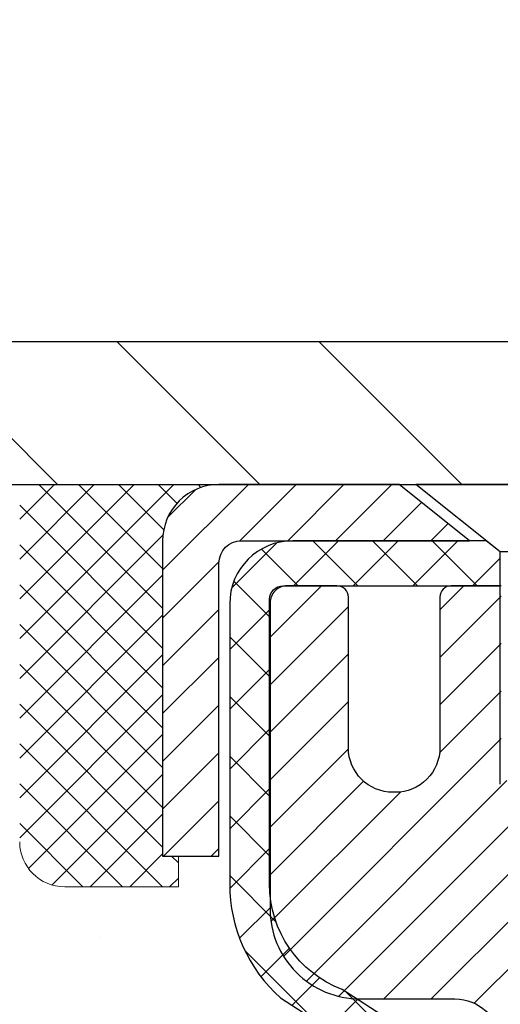
# Model space of a CAD drawing. Extents: x 13 to 3254, y -28 to 1977.
# Drawn here: x 162 to 163, y -3 to -2 of the extents above; entities that cross this region are included whole.
import ezdxf

# ---------------------------------------------------------------- set-up
doc = ezdxf.new("R2010")
doc.units = 0
doc.header["$LTSCALE"] = 5
doc.header["$MEASUREMENT"] = 0
doc.layers.get('0').update_dxf_attribs({"color": 200, "linetype": 'CONTINUOUS'})
doc.layers.get('DEFPOINTS').update_dxf_attribs({"linetype": 'CONTINUOUS'})
for name, color, linetype, lineweight in [('CAPPING STRIP - H', 251, 'CONTINUOUS', 15), ('CAPPING STRIP - L', 7, 'CONTINUOUS', 25), ('CONCRETE - H', 130, 'CONTINUOUS', 9), ('CONCRETE - L', 132, 'CONTINUOUS', 13), ('COVER PLATE - L', 7, 'CONTINUOUS', 25), ('DIMS', 50, 'CONTINUOUS', 25), ('MIG RETAINER - H', 251, 'CONTINUOUS', 20), ('MIG RETAINER - L', 7, 'CONTINUOUS', 30), ('PVC SIDESHEET - H', 170, 'CONTINUOUS', 20), ('PVC SIDESHEET - L', 150, 'CONTINUOUS', 25), ('SCREW - L', 1, 'CONTINUOUS', 25), ('SEALANT - H', 50, 'CONTINUOUS', 15), ('SEALANT - L', 52, 'CONTINUOUS', 20), ('TEXT - 4', 241, 'CONTINUOUS', 25)]:
    doc.layers.add(name, color=color, linetype=linetype, lineweight=lineweight)
doc.dimstyles.get("Standard").update_dxf_attribs({"dimtxt": 0.18, "dimasz": 0.18, "dimexe": 0.18, "dimexo": 0.0625, "dimgap": 0.09, "dimtad": 0, "dimtih": 1, "dimtoh": 1, "dimdec": 4, "dimzin": 0, "dimdsep": 46, "dimtxsty": 'Standard', "dimcen": 0.09, "dimadec": 0, "dimazin": 0, "dimtfac": 1, "dimtdec": 4, "dimtofl": 0, "dimtmove": 0, "dimatfit": 3, "dimfxl": 1, "dimtolj": 1, "dimtzin": 0, "dimarcsym": 0})

# ---------------------------------------------------------------- blocks, each defined once
blk = doc.blocks.new('*X23')
at = {"color": 0}
for p, q in [((1237.986130794628, 929.2961535421395), (1237.97385116075, 929.3084331760182)), ((1238.536813030436, 929.1775962613214), (1238.667649945133, 929.3084331760183)), ((1239.602059879881, 928.4750761578006), (1240.435416898099, 929.3084331760183)), ((1246.588648714498, 922.4614025752369), (1239.741618113716, 929.3084331760182)), ((1240.190661302946, 927.2959106278986), (1242.203183851066, 929.3084331760184)), ((1240.238648714498, 923.8083641335176), (1245.738717756998, 929.3084331760184)), ((1240.238648714498, 925.5761310864839), (1243.970950804032, 929.3084331760184)), ((1246.588648714498, 924.2291695282032), (1241.509385066682, 929.3084331760182)), ((1246.588648714498, 925.9969364811695), (1243.277152019649, 929.3084331760182)), ((1246.588648714498, 927.7647034341359), (1245.044918972615, 929.3084331760182)), ((1240.238648714498, 922.0405971805513), (1246.588648714498, 928.3905971805514)), ((1246.588648714498, 920.6936356222706), (1240.226369080619, 927.0559152561492)), ((1240.238648714498, 920.2728302275848), (1246.588648714498, 926.622830227585)), ((1246.588648714497, 918.9258686693039), (1240.238648714498, 925.2758686693037)), ((1240.238648714498, 918.5050632746186), (1246.588648714498, 924.8550632746186)), ((1246.588648714497, 917.1581017163379), (1240.238648714498, 923.5081017163377)), ((1240.238648714498, 916.7372963216523), (1246.588648714498, 923.0872963216523)), ((1246.588648714497, 915.3903347633716), (1240.238648714498, 921.7403347633713)), ((1240.238648714498, 914.9695293686858), (1246.588648714498, 921.3195293686858)), ((1246.588648714497, 913.6225678104047), (1240.238648714498, 919.9725678104049)), ((1240.238648714498, 913.2017624157195), (1246.588648714498, 919.5517624157194)), ((1246.193007264837, 912.2504423070994), (1240.238648714498, 918.2048008574385)), ((1240.249262063965, 911.4446088122202), (1246.588648714498, 917.783995462753)), ((1245.15052543455, 911.5251571844204), (1240.238648714498, 916.4370339044722)), ((1242.017029016931, 911.4446088122202), (1246.588648714498, 916.0162285097866)), ((1243.463306853783, 911.4446088122203), (1240.238648714498, 914.6692669515057)), ((1243.784795969898, 911.4446088122203), (1246.588648714498, 914.2484615568203)), ((1239.538648714498, 912.5017624157197), (1239.845319474796, 912.8084331760185)), ((1241.695539900817, 911.4446088122203), (1240.238648714498, 912.9014999985397)), ((1239.92777294785, 911.4446088122202), (1239.538648714498, 911.833733045573))]:
    blk.add_line(p, q, dxfattribs=at)
blk = doc.blocks.new('*D35')
at = {"layer": 'DEFPOINTS', "color": 0, "transparency": 16777216}
for p in [(179.033793523162, 0.6802946484320387), (159.5337935231619, -2.314559599975595), (179.033793523162, -2.31455959997583)]:
    blk.add_point(p, dxfattribs=at)
at = {"layer": 'DIMS', "color": 0, "lineweight": -2, "transparency": 16777216}
for p, q in [((159.5337935231619, -2.004559599975595), (159.5337935231619, 0.9902946484320387)), ((179.033793523162, -2.00455959997583), (179.033793523162, 0.9902946484320387)), ((159.8437935231619, 0.6802946484320387), (167.5294283929321, 0.6802946484320387)), ((178.723793523162, 0.6802946484320387), (170.7327617262655, 0.6802946484320387))]:
    blk.add_line(p, q, dxfattribs=at)
at = {"layer": 'DIMS', "color": 0, "transparency": 16777216}
for points in [[(159.8437935231619, 0.7319613150987053), (159.8437935231619, 0.628627981765372), (159.5337935231619, 0.6802946484320387)], [(178.723793523162, 0.7319613150987053), (178.723793523162, 0.628627981765372), (179.033793523162, 0.6802946484320387)]]:
    blk.add_solid(points, dxfattribs=at)
at = {"layer": 'DIMS', "color": 0, "transparency": 16777216, "insert": (169.1310950595988, 0.6802946484320387), "char_height": 0.31, "attachment_point": 5}
blk.add_mtext('\\A1;19 1/2 IN\\P [495.3mm]', dxfattribs=at)

msp = doc.modelspace()

# ---------------------------------------------------------------- hatches: boundary and pattern name
at = {"layer": 'CAPPING STRIP - H'}
h = msp.add_hatch(dxfattribs=at)
h.set_pattern_fill('ANSI31', color=256, scale=0.47244, angle=90, style=0)
h.set_pattern_definition([(45.00000000000001, (-828.4665604673802, 414.6585868103177), (0.04175819096297156, -0.04175819096297156), [])])
edge = h.paths.add_edge_path()
edge.add_line((163.9723050382217, -2.513266723462479), (163.9899118022625, -2.416429521236793))
edge.add_line((163.9899118022625, -2.416429521236793), (163.7856017624414, -2.379282241268626))
edge.add_arc((163.7609522927813, -2.514854324379982), 0.1377947244043846, 439.6951535297753, 449.9999999990073)
edge.add_line((163.7609522927837, -2.377059599975595), (163.5261049518721, -2.377059599975595))
edge.add_line((163.5261049518721, -2.377059599975595), (163.4030739479344, -2.475484403125833))
edge.add_line((163.4030739479344, -2.475484403125833), (163.7609522927837, -2.475484403125833))
edge.add_arc((163.7609522927807, -2.514854324393113), 0.03936992126728001, 439.69515352857024, 449.9999999956983, ccw=False)
edge.add_line((163.7679949984003, -2.476119443495563), (163.9723050382217, -2.513266723462479))
edge = h.paths.add_edge_path()
edge.add_arc((162.7387065266722, -2.514854324385951), 0.03936992126011774, 90.00000000016541, 180.0000000001654, ccw=False)
edge.add_line((162.738706526672, -2.475484403125833), (163.1373269794298, -2.475484403125833))
edge.add_line((163.1373269794298, -2.475484403125833), (163.0142959754921, -2.377059599975595))
edge.add_line((163.0142959754921, -2.377059599975595), (162.6993366054125, -2.377059599975595))
edge.add_arc((162.6993366054126, -2.475484403125719), 0.09842480315012381, 450.0000000000662, 540.0000000000662)
edge.add_line((162.6009118022625, -2.475484403125833), (162.6009118022625, -3.026663300766288))
edge.add_line((162.6009118022625, -3.026663300766288), (162.6993366054125, -3.026663300766288))
edge.add_line((162.6993366054125, -3.026663300766288), (162.699336605412, -2.514854324386064))
at = {"layer": 'CONCRETE - H'}
h = msp.add_hatch(dxfattribs=at)
h.set_pattern_fill('AR-CONC', color=256, scale=0.217)
h.set_pattern_definition([(49.99999999999999, (1, 0), (1.556454596243635, -0.1361721329122314), [0.16275, -1.79025]), (355, (1, 0), (-0.30109039394021, 1.632256930129026), [0.1302, -1.4322]), (100.45144446, (1.12970454777, -0.01134767648), (1.255364197397833, 1.496084780401926), [0.1383162166399999, -1.521478383039999]), (46.18420000000002, (1, 0.434), (2.315913687557312, -0.3591768393209761), [0.244125, -2.685374999999999]), (96.63563549, (1.19299273665, 0.40406852381), (2.028216422113076, 2.113837363680775), [0.20747444214, -2.282218859199999]), (351.1841639899999, (1, 0.434), (2.028216420768858, 2.113837362585878), [0.1953, -2.14830000217]), (21, (1.217, 0.3255), (1.295288303097062, -0.8736829927437852), [0.16275, -1.79025]), (326.0000000000001, (1.217, 0.3255), (0.5279942702698324, 1.573575597751671), [0.1302, -1.4322]), (71.45144474, (1.32494069118, 0.25269308442), (1.823282557504037, 0.6998926015897878), [0.1383162123, -1.52147838304]), (37.50000000000001, (1, 0), (0.02638688603852075, 0.7223796628139459), [0, -1.41484, 0, -1.4539, 0, -1.437625]), (7.499999999999999, (1, 0), (0.5708608962494625, 0.8558734147847217), [0, -0.82894, 0, -1.38229, 0, -0.547925]), (327.5, (0.5160899999999999, 0), (1.158394686494127, -0.04894407166360407), [0, -0.5425, 0, -1.6926, 0, -2.24595]), (317.5, (0.29909, 0), (1.265513987472978, 0.2172278116611295), [0, -0.70525, 0, -1.12406, 0, -1.59495])])
edge = h.paths.add_edge_path()
edge.add_spline(control_points=[(154.0289013008382, -2.37705959997561), (153.8909972716592, -2.70956066067103), (153.3940344336144, -3.907790123289391), (156.2134978777121, -3.159077675110431), (157.2283547645693, -5.035982291687557), (156.8415862060133, -5.970677027370534), (156.67257791157, -6.379115509786549)], knot_values=[0, 0, 0, 0, 0.8976278745051649, 3.234769126600772, 4.894874835587513, 6.183317589890982, 6.183317589890982, 6.183317589890982, 6.183317589890982], degree=3, periodic=0)
edge.add_line((156.6725881775321, -6.379115509786502), (157.1655795635921, -6.379115509787882))
edge.add_line((157.1655795635921, -6.379115509787882), (157.1655795635921, -6.18226550127487))
edge.add_line((157.1655795635921, -6.18226550127487), (157.835263263592, -6.18226550127487))
edge.add_arc((157.835263263592, -6.142895501274896), 0.03936999999997326, 270, 299.9999999999906)
edge.add_line((157.854948263592, -6.17699092142187), (157.9907091712099, -6.09860932486326))
edge.add_arc((158.0458271712097, -6.194076501274452), 0.1102359999995461, 90, 119.9999999999956, ccw=False)
edge.add_line((158.0458271712097, -6.083840501274906), (158.9537851122385, -6.083840501274906))
edge.add_arc((158.9537851122385, -6.044470501274891), 0.039370000000015, 270, 299.9999673213437)
edge.add_line((158.9734700927922, -6.078565932649236), (159.6535572983975, -5.685917918604163))
edge.add_arc((159.713557239125, -5.78984100127924), 0.1199999999999447, 90.00000000002711, 119.9999673213438, ccw=False)
edge.add_line((159.7135572391249, -5.669841001279295), (159.9249986216848, -5.66984100127921))
edge.add_arc((159.9249986216847, -5.630471001279248), 0.03936999999996171, 270.0000000000414, 315.0000000000092)
edge.add_line((159.95283741566, -5.658309795254531), (160.0693039397928, -5.54184327112178))
edge.add_arc((160.3190059140996, -5.791545245428603), 0.3531319186160424, 103.902000891059, 134.9999999999993, ccw=False)
edge.add_arc((160.6082905071826, -6.960315018868795), 1.557170273114197, 76.09799910892161, 103.9020008910536, ccw=False)
edge.add_arc((160.897575100266, -5.79154524542939), 0.3531319186167077, 45.00000000004991, 76.09799910892502, ccw=False)
edge.add_line((161.147277074573, -5.541843271121882), (161.2637435987059, -5.658309795254567))
edge.add_arc((161.2915823926811, -5.630471001279271), 0.03936999999991087, 225.0000000000923, 269.9999999999586)
edge.add_line((161.2915823926811, -5.669841001279181), (163.0024874951651, -5.66984100127921))
edge.add_arc((163.0024874951651, -5.630471001279134), 0.0393700000000754, 270.0000000000414, 359.9999999999923)
edge.add_line((163.0418574951652, -5.630471001279139), (163.0418574951648, -5.03464583730802))
edge.add_line((163.0418574951648, -5.03464583730802), (163.0418574951652, -5.023347269071493))
edge.add_arc((163.0024874951651, -5.023347269071536), 0.03937000000004787, 6.204384036985042e-11, 72.69762276303406)
edge.add_line((163.0141967035353, -4.985758822184934), (162.9969237624419, -4.979232825390099))
edge.add_line((162.9969237624419, -4.979232825390099), (162.9797471662675, -4.972518445321711))
edge.add_line((162.9797471662675, -4.972518445321711), (162.962763259931, -4.965427298706246))
edge.add_line((162.962763259931, -4.965427298706246), (162.9460683883514, -4.957771002270178))
edge.add_line((162.9460683883514, -4.957771002270178), (162.9297588964478, -4.949361172739955))
edge.add_line((162.9297588964478, -4.949361172739955), (162.913919982123, -4.940045601019008))
edge.add_line((162.913919982123, -4.940045601019008), (162.8985794528131, -4.929858320939317))
edge.add_line((162.8985794528131, -4.929858320939317), (162.8837466986471, -4.918893133979125))
edge.add_line((162.8837466986471, -4.918893133979125), (162.8694311012259, -4.907243869294078))
edge.add_line((162.8694311012259, -4.907243869294078), (162.8556420456311, -4.895004304813128))
edge.add_line((162.8556420456311, -4.895004304813128), (162.8423907664475, -4.882241003215896))
edge.add_line((162.8423907664475, -4.882241003215896), (162.8296933848947, -4.868948620330158))
edge.add_line((162.8296933848947, -4.868948620330158), (162.8175632573012, -4.855120544246162))
edge.add_line((162.8175632573012, -4.855120544246162), (162.8060004667115, -4.840789175061118))
edge.add_line((162.8060004667115, -4.840789175061118), (162.7950020056299, -4.825995996395861))
edge.add_line((162.7950020056299, -4.825995996395861), (162.7845648665605, -4.810782491871109))
edge.add_line((162.7845648665605, -4.810782491871109), (162.7746860420075, -4.79519014510764))
edge.add_line((162.7746860420075, -4.79519014510764), (162.7653625244748, -4.779260439726286))
edge.add_line((162.7653625244748, -4.779260439726286), (162.7565912428334, -4.763034817472416))
edge.add_line((162.7565912428334, -4.763034817472416), (162.748363998278, -4.746551345712859))
edge.add_line((162.748363998278, -4.746551345712859), (162.7406637825695, -4.729842294575278))
edge.add_line((162.7406637825695, -4.729842294575278), (162.7334727191849, -4.712939362793961))
edge.add_line((162.7334727191849, -4.712939362793961), (162.726772454964, -4.695872763601514))
edge.add_line((162.726772454964, -4.695872763601514), (162.720540079203, -4.678658506064082))
edge.add_line((162.720540079203, -4.678658506064082), (162.714750149097, -4.661304707628048))
edge.add_line((162.714750149097, -4.661304707628048), (162.7093771946971, -4.64381940114329))
edge.add_line((162.7093771946971, -4.64381940114329), (162.7043957460547, -4.626210619459741))
edge.add_line((162.7043957460547, -4.626210619459741), (162.6997803332208, -4.608486395427306))
edge.add_line((162.6997803332208, -4.608486395427306), (162.6955054862468, -4.590654761895863))
edge.add_line((162.6955054862468, -4.590654761895863), (162.6915457351839, -4.572723751715344))
edge.add_line((162.6915457351839, -4.572723751715344), (162.6878756100835, -4.554701397735656))
edge.add_line((162.6878756100835, -4.554701397735656), (162.6844696409965, -4.536595732806703))
edge.add_line((162.6844696409965, -4.536595732806703), (162.6813023579745, -4.518414789778362))
edge.add_line((162.6813023579745, -4.518414789778362), (162.6783482910685, -4.500166601500567))
edge.add_line((162.6783482910685, -4.500166601500567), (162.6755819703299, -4.481859200823223))
edge.add_line((162.6755819703299, -4.481859200823223), (162.6729779258099, -4.463500620596236))
edge.add_line((162.6729779258099, -4.463500620596236), (162.6705106875597, -4.44509889366951))
edge.add_line((162.6705106875597, -4.44509889366951), (162.6681547856304, -4.426662052892922))
edge.add_line((162.6681547856304, -4.426662052892922), (162.6658847500735, -4.408198131116407))
edge.add_line((162.6658847500735, -4.408198131116407), (162.6636751109402, -4.389715161189898))
edge.add_line((162.6636751109402, -4.389715161189898), (162.6615003982817, -4.371221175963242))
edge.add_line((162.6615003982817, -4.371221175963242), (162.6615003982817, -4.357485843633199))
edge.add_line((162.6615003982817, -4.357485843633199), (162.6636751109402, -4.338991858406544))
edge.add_line((162.6636751109402, -4.338991858406544), (162.6658847500735, -4.320508888480006))
edge.add_line((162.6658847500735, -4.320508888480006), (162.6681547856304, -4.302044966703491))
edge.add_line((162.6681547856304, -4.302044966703491), (162.6705106875597, -4.283608125926904))
edge.add_line((162.6705106875597, -4.283608125926904), (162.6729779258099, -4.265206399000178))
edge.add_line((162.6729779258099, -4.265206399000178), (162.6755819703299, -4.24684781877319))
edge.add_line((162.6755819703299, -4.24684781877319), (162.6783482910685, -4.228540418095847))
edge.add_line((162.6783482910685, -4.228540418095847), (162.6813023579745, -4.210292229818052))
edge.add_line((162.6813023579745, -4.210292229818052), (162.6844696409965, -4.192111286789739))
edge.add_line((162.6844696409965, -4.192111286789739), (162.6878756100835, -4.174005621860758))
edge.add_line((162.6878756100835, -4.174005621860758), (162.6915457351839, -4.155983267881069))
edge.add_line((162.6915457351839, -4.155983267881069), (162.6955054862468, -4.138052257700579))
edge.add_line((162.6955054862468, -4.138052257700579), (162.6997803332208, -4.120220624169136))
edge.add_line((162.6997803332208, -4.120220624169136), (162.7043957460547, -4.102496400136701))
edge.add_line((162.7043957460547, -4.102496400136701), (162.7093771946971, -4.084887618453152))
edge.add_line((162.7093771946971, -4.084887618453152), (162.714750149097, -4.067402311968394))
edge.add_line((162.714750149097, -4.067402311968394), (162.720540079203, -4.05004851353236))
edge.add_line((162.720540079203, -4.05004851353236), (162.726772454964, -4.032834255994928))
edge.add_line((162.726772454964, -4.032834255994928), (162.7334727191849, -4.015767656802453))
edge.add_line((162.7334727191849, -4.015767656802453), (162.7406637825695, -3.998864725021136))
edge.add_line((162.7406637825695, -3.998864725021136), (162.748363998278, -3.982155673883554))
edge.add_line((162.748363998278, -3.982155673883554), (162.7565912428334, -3.965672202123997))
edge.add_line((162.7565912428334, -3.965672202123997), (162.7653625244749, -3.949446579870127))
edge.add_line((162.7653625244749, -3.949446579870127), (162.7746860420075, -3.933516874488745))
edge.add_line((162.7746860420075, -3.933516874488745), (162.7845648665606, -3.917924527725305))
edge.add_line((162.7845648665606, -3.917924527725305), (162.79500200563, -3.902711023200553))
edge.add_line((162.79500200563, -3.902711023200553), (162.8060004667116, -3.887917844535266))
edge.add_line((162.8060004667116, -3.887917844535266), (162.8175632573012, -3.873586475350251))
edge.add_line((162.8175632573012, -3.873586475350251), (162.8296933848947, -3.859758399266255))
edge.add_line((162.8296933848947, -3.859758399266255), (162.8423907664476, -3.846466016380546))
edge.add_line((162.8423907664476, -3.846466016380546), (162.8556420456311, -3.833702714783314))
edge.add_line((162.8556420456311, -3.833702714783314), (162.869431101226, -3.821463150302336))
edge.add_line((162.869431101226, -3.821463150302336), (162.8837466986471, -3.809813885617316))
edge.add_line((162.8837466986471, -3.809813885617316), (162.8985794528131, -3.798848698657125))
edge.add_line((162.8985794528131, -3.798848698657125), (162.913919982123, -3.788661418577433))
edge.add_line((162.913919982123, -3.788661418577433), (162.9297588964478, -3.779345846856458))
edge.add_line((162.9297588964478, -3.779345846856458), (162.9460683883515, -3.770936017326264))
edge.add_line((162.9460683883515, -3.770936017326264), (162.962763259931, -3.763279720890196))
edge.add_line((162.962763259931, -3.763279720890196), (162.9797471662675, -3.756188574274731))
edge.add_line((162.9797471662675, -3.756188574274731), (162.9969237624419, -3.749474194206343))
edge.add_line((162.9969237624419, -3.749474194206343), (163.0141967035353, -3.742948197411508))
edge.add_arc((163.0024874951651, -3.705359750524864), 0.039370000000105, 287.3023772370269, 359.99999999996)
edge.add_line((163.0418574951652, -3.705359750524892), (163.0418574951652, -3.516124701666186))
edge.add_line((163.0418574951652, -3.516124701666186), (163.1402824951649, -3.516124701666186))
edge.add_line((163.1402824951649, -3.516124701666186), (163.1400183915588, -3.516124701666187))
edge.add_arc((163.1009124951649, -3.511572145545966), 0.03936999999996894, 353.3597387389179, 417.0968478606497)
edge.add_line((163.1222990918007, -3.478517488017357), (162.8070811513449, -3.274569256544332))
edge.add_arc((162.9847709951663, -3.07587690311663), 0.2665564328766554, 179.9999999998378, 228.1938505934704, ccw=False)
edge.add_line((162.7182145622897, -3.075876903115875), (162.7182145622898, -3.026663300766288))
edge.add_line((162.7182145622898, -3.026663300766288), (162.6284708573807, -3.026663300766288))
edge.add_line((162.6284708573807, -3.026663300766288), (162.6284708573807, -3.080357173356717))
edge.add_line((162.6284708573807, -3.080357173356717), (162.4296519597428, -3.080357173356735))
edge.add_arc((162.4296519597428, -3.001617015876409), 0.07874015748032548, 180.0000000000039, 270, ccw=False)
edge.add_line((162.3509118022625, -3.001617015876414), (162.3509118022625, -2.876993914908212))
edge.add_line((162.3509118022625, -2.876993914908212), (154.2837935231609, -2.876993914908212))
edge.add_line((154.2837935231609, -2.876993914908212), (154.2837935231609, -2.37705959997561))
edge.add_line((154.2837935231609, -2.37705959997561), (154.0289013008382, -2.37705959997561))
h.paths.add_polyline_path([(156.453173034948, -4.488219482262727), (158.8815063682813, -4.488219482262727), (158.8815063682813, -3.506552815596061), (156.453173034948, -3.506552815596061)], flags=17)
at = {"layer": 'COVER PLATE - L'}
h = msp.add_hatch(dxfattribs=at)
h.set_pattern_fill('ANSI31', color=252, scale=2, angle=90, style=0)
h.set_pattern_definition([(135, (-212.1768872393949, 20.78463107716597), (-0.1767766952966369, -0.1767766952966368), [])])
h.paths.add_polyline_path([(168.815043523161, -2.127059599975595), (160.5971588643402, -2.127059599975595), (159.5337935231619, -2.314559599975585), (159.5337935231619, -2.377059599975595), (169.065043523161, -2.377059599975595)])
at = {"layer": 'MIG RETAINER - H'}
h = msp.add_hatch(dxfattribs=at)
h.set_pattern_fill('ANSI31', color=256, scale=0.47, style=0)
h.set_pattern_definition([(45, (-772.8020397535557, -440.6385842384772), (-0.04154252339470966, 0.04154252339470967), [])])
h.paths.add_polyline_path([(163.7837920071813, -5.286226009796863), (163.7837920071826, -4.585236602662533), (163.7094956729006, -4.520651784602208), (163.5457920071828, -4.520651784602208), (163.5457920071822, -5.286226009796806)])
edge = h.paths.add_edge_path()
edge.add_arc((163.0037920071842, -2.837226009794634), 0.07799999999997453, 179.9999999999165, 269.9999999995825, ccw=False)
edge.add_line((162.9257920071843, -2.83722600979452), (162.9257920071846, -2.574226009797442))
edge.add_arc((162.9057920071844, -2.574226009797215), 0.02000000000020918, 359.9999999993486, 449.9999999980458)
edge.add_line((162.9057920071851, -2.554226009797063), (162.8187920071852, -2.554226009795187))
edge.add_arc((162.8187920071845, -2.584226009795216), 0.03000000000002956, 449.9999999986973, 539.9999999997827)
edge.add_line((162.7887920071846, -2.584226009795103), (162.7887920071839, -3.119226009802176))
edge.add_arc((162.9457920071838, -3.119226009802347), 0.1569999999999254, 539.9999999999377, 630.0000000003319)
edge.add_line((162.9457920071847, -3.276226009802329), (163.112052322142, -3.276226009801476))
edge.add_arc((163.1120523221313, -3.354965694832984), 0.07873968503150763, 362.58551599465926, 449.9999999922238, ccw=False)
edge.add_arc((163.3055947811981, -3.346226009797149), 0.1150000000000118, 182.5855160022993, 264.7875303255528)
edge.add_arc((163.2969640958723, -3.440833151550819), 0.02000000000000517, 264.7875303255701, 379.6742449813813)
edge.add_arc((163.4270110623036, -3.394335537362579), 0.1181095275611714, -102.63422251541402, 199.6742449814629, ccw=False)
edge.add_arc((163.396802902143, -3.52910092113332), 0.01999999999997829, 437.3657774847861, 550.6215204695494)
edge.add_arc((163.4547920071834, -3.518226009795811), 0.07899999999997757, 190.6215204695919, 269.9999999991755)
edge.add_line((163.4547920071822, -3.597226009795818), (163.5287920071834, -3.597226009796955))
edge.add_arc((163.5287920071832, -3.614226009796951), 0.01699999999999591, 360, 449.9999999992337, ccw=False)
edge.add_line((163.5457920071833, -3.614226009796951), (163.5457920071828, -4.208055234991505))
edge.add_line((163.5457920071828, -4.208055234991505), (163.7094956729006, -4.208055234991562))
edge.add_line((163.7094956729006, -4.208055234991562), (163.7837920071826, -4.143470416931294))
edge.add_line((163.7837920071826, -4.143470416931294), (163.7837920071846, -2.584226009797888))
edge.add_arc((163.7537920071847, -2.584226009797831), 0.02999999999985903, 359.9999999998914, 449.9999999995657)
edge.add_line((163.7537920071849, -2.554226009797858), (163.6887920071848, -2.554226009797233))
edge.add_arc((163.6887920071845, -2.574226009797272), 0.02000000000003865, 449.9999999993486, 539.9999999998371)
edge.add_line((163.6687920071845, -2.574226009797215), (163.6687920071842, -2.83722600979867))
edge.add_arc((163.5907920071842, -2.837226009798556), 0.07799999999997453, 269.9999999995825, 359.9999999999165, ccw=False)
edge.add_line((163.5907920071837, -2.915226009798531), (163.5867920071836, -2.915226009798531))
edge.add_arc((163.5867920071841, -2.837226009798556), 0.07799999999997453, 179.9999999999165, 269.999999999666, ccw=False)
edge.add_line((163.5087920071842, -2.837226009798442), (163.5087920071846, -2.574226009797783))
edge.add_arc((163.4887920071846, -2.574226009797783), 0.01999999999998181, 360, 449.9999999996743)
edge.add_line((163.4887920071847, -2.554226009797802), (163.3473453591284, -2.554226009796835))
edge.add_line((163.3473453591284, -2.554226009796835), (163.3473453591284, -2.88512121601407))
edge.add_line((163.3473453591284, -2.88512121601407), (163.3280597967307, -2.904451822915931))
edge.add_line((163.3280597967307, -2.904451822915931), (163.3280597967307, -2.98159407250121))
edge.add_line((163.3280597967307, -2.98159407250121), (163.270203109542, -3.020165197294162))
edge.add_line((163.270203109542, -3.020165197294162), (163.2123464223534, -2.98159407250121))
edge.add_line((163.2123464223534, -2.98159407250121), (163.2123464223534, -2.904451822915931))
edge.add_line((163.2123464223534, -2.904451822915931), (163.1930608599566, -2.88516626051991))
edge.add_line((163.1930608599566, -2.88516626051991), (163.1930608599566, -2.554226009796835))
edge.add_line((163.1930608599566, -2.554226009796835), (163.1057920071846, -2.554226009796665))
edge.add_arc((163.1057920071846, -2.574226009796647), 0.01999999999998181, 450, 540)
edge.add_line((163.0857920071846, -2.574226009796647), (163.0857920071842, -2.837226009794747))
edge.add_arc((163.0077920071842, -2.837226009794634), 0.07800000000008822, 269.999999999666, 359.9999999999165, ccw=False)
edge.add_line((163.0077920071837, -2.915226009794608), (163.0037920071837, -2.915226009794608))
at = {"layer": 'PVC SIDESHEET - H'}
h = msp.add_hatch(dxfattribs=at)
h.set_pattern_fill('ANSI37', color=256, scale=0.59055, style=0)
h.set_pattern_definition([(45, (-21.05882516247897, -167.7559939052371), (-0.05219773870371446, 0.05219773870371446), []), (135, (-21.05882516247897, -167.7559939052371), (-0.05219773870371446, -0.05219773870371446), [])])
edge = h.paths.add_edge_path()
edge.add_arc((163.1009124951648, -4.945850100935118), 0.1102360000001283, 7.386171472601622e-11, 79.36016717828531)
edge.add_line((163.1212658811489, -4.837509363559874), (163.1009480644674, -4.833163370497815))
edge.add_line((163.1009480644674, -4.833163370497815), (163.0808046818732, -4.828400907676169))
edge.add_line((163.0808046818732, -4.828400907676169), (163.0610101674532, -4.822805505335381))
edge.add_line((163.0610101674532, -4.822805505335381), (163.0417389552946, -4.815960693715866))
edge.add_line((163.0417389552948, -4.815960693715866), (163.0231639832052, -4.807457766964674))
edge.add_line((163.0231639832051, -4.807457766964674), (163.0054076849572, -4.797150074903172))
edge.add_line((163.0054076849572, -4.797150074903172), (162.9885310061729, -4.785210017485198))
edge.add_line((162.9885310061729, -4.785210017485198), (162.9725911726669, -4.771829296023625))
edge.add_line((162.9725911726669, -4.771829296023625), (162.9576454102543, -4.757199611831268))
edge.add_line((162.9576454102544, -4.757199611831268), (162.9437509447501, -4.741512666221055))
edge.add_line((162.9437509447501, -4.741512666221055), (162.9309650019689, -4.724960160505802))
edge.add_line((162.9309650019689, -4.724960160505802), (162.919333670975, -4.707723324746027))
edge.add_line((162.9193336709749, -4.707723324746027), (162.9088177293724, -4.68990317549553))
edge.add_line((162.9088177293724, -4.68990317549553), (162.8993385100068, -4.671563641648518))
edge.add_line((162.8993385100068, -4.671563641648518), (162.8908171322609, -4.652768451392305))
edge.add_line((162.8908171322609, -4.652768451392305), (162.8831747155178, -4.633581332914289))
edge.add_line((162.8831747155178, -4.633581332914289), (162.8763323791601, -4.614066014401814))
edge.add_line((162.8763323791601, -4.614066014401814), (162.870211242571, -4.594286224042222))
edge.add_line((162.8702112425709, -4.594286224042222), (162.864732425133, -4.574305690022939))
edge.add_line((162.864732425133, -4.574305690022939), (162.8598170462294, -4.554188140531252))
edge.add_line((162.8598170462294, -4.554188140531252), (162.8553868210559, -4.533996072416599))
edge.add_line((162.8553868210559, -4.533996072416599), (162.8513771578005, -4.51376368389036))
edge.add_line((162.8513771578005, -4.51376368389036), (162.8477371516953, -4.49349688681734))
edge.add_line((162.8477371516952, -4.49349688681734), (162.8444164925958, -4.473200364182716))
edge.add_line((162.8444164925958, -4.473200364182716), (162.8413648703582, -4.452878798971639))
edge.add_line((162.8413648703582, -4.452878798971639), (162.8385319748378, -4.432536874169287))
edge.add_line((162.8385319748378, -4.432536874169287), (162.8358674958907, -4.412179272760838))
edge.add_line((162.8358674958907, -4.412179272760838), (162.8333211233724, -4.391810677731442))
edge.add_line((162.8333211233724, -4.391810677731442), (162.8308425471387, -4.371435772066306))
edge.add_arc((162.8894713334643, -4.364353509798221), 0.05905499999863137, 173.1121365470012, 186.8878634529988, ccw=False)
edge.add_line((162.8308425471388, -4.357271247530136), (162.8333211233725, -4.336896341865))
edge.add_line((162.8333211233724, -4.336896341865), (162.8358674958907, -4.316527746835604))
edge.add_line((162.8358674958907, -4.316527746835604), (162.8385319748378, -4.296170145427155))
edge.add_line((162.8385319748378, -4.296170145427155), (162.8413648703582, -4.275828220624803))
edge.add_line((162.8413648703582, -4.275828220624803), (162.8444164925959, -4.255506655413726))
edge.add_line((162.8444164925958, -4.255506655413726), (162.8477371516952, -4.235210132779102))
edge.add_line((162.8477371516952, -4.235210132779102), (162.8513771578004, -4.214943335706081))
edge.add_line((162.8513771578005, -4.214943335706081), (162.8553868210559, -4.194710947179843))
edge.add_line((162.8553868210559, -4.194710947179843), (162.8598170462294, -4.174518879065189))
edge.add_line((162.8598170462294, -4.174518879065189), (162.864732425133, -4.154401329573503))
edge.add_line((162.864732425133, -4.154401329573503), (162.8702112425709, -4.134420795554192))
edge.add_line((162.8702112425709, -4.134420795554192), (162.87633237916, -4.114641005194628))
edge.add_line((162.8763323791601, -4.114641005194628), (162.8831747155178, -4.095125686682152))
edge.add_line((162.8831747155178, -4.095125686682152), (162.890817132261, -4.075938568204137))
edge.add_line((162.8908171322609, -4.075938568204137), (162.8993385100068, -4.057143377947924))
edge.add_line((162.8993385100068, -4.057143377947924), (162.9088177293724, -4.038803844100912))
edge.add_line((162.9088177293724, -4.038803844100912), (162.9193336709749, -4.020983694850415))
edge.add_line((162.9193336709749, -4.020983694850415), (162.9309650019689, -4.00374685909064))
edge.add_line((162.9309650019689, -4.00374685909064), (162.9437509447501, -3.987194353375386))
edge.add_line((162.9437509447501, -3.987194353375386), (162.9576454102544, -3.971507407765174))
edge.add_line((162.9576454102544, -3.971507407765174), (162.972591172667, -3.956877723572816))
edge.add_line((162.9725911726669, -3.956877723572816), (162.9885310061728, -3.943497002111243))
edge.add_line((162.9885310061729, -3.943497002111243), (163.0054076849572, -3.93155694469327))
edge.add_line((163.0054076849572, -3.93155694469327), (163.0231639832051, -3.921249252631767))
edge.add_line((163.0231639832051, -3.921249252631767), (163.0417389552946, -3.912746325880576))
edge.add_line((163.0417389552948, -3.912746325880576), (163.0610101674533, -3.90590151426106))
edge.add_line((163.0610101674532, -3.90590151426106), (163.0808046818732, -3.900306111920273))
edge.add_line((163.0808046818732, -3.900306111920273), (163.1009480644674, -3.895543649098627))
edge.add_line((163.1009480644674, -3.895543649098627), (163.1212658811489, -3.891197656036567))
edge.add_arc((163.1009124951649, -3.782856918661437), 0.110235999999999, 280.639832821653, 360.0000000000148)
edge.add_line((163.2111484951649, -3.782856918661409), (163.2111484951647, -3.585443941863289))
edge.add_line((163.2111484951647, -3.585443941863289), (163.2111484951649, -3.511572145546339))
edge.add_arc((163.100912495165, -3.51157214554577), 0.110235999999901, 359.9999999997046, 417.0968478605549)
edge.add_line((163.1607949657454, -3.419019104465789), (162.9148479421945, -3.259889644966464))
edge.add_arc((162.9847709951662, -3.075876903116423), 0.1968500000001499, 179.9999999999007, 249.1936957215801, ccw=False)
edge.add_line((162.7879209951662, -3.075876903116082), (162.7879209951678, -2.577846403116084))
edge.add_arc((162.8115429951677, -2.577846403116169), 0.02362199999998893, 89.9999999997932, 179.9999999997932, ccw=False)
edge.add_line((162.8115429951677, -2.55422440311618), (163.1914634949313, -2.554224403117232))
edge.add_line((163.1914634949313, -2.554224403117232), (163.1914634949314, -2.495169287571045))
edge.add_line((163.1914634949315, -2.495169287571045), (163.1668573893739, -2.47548440312498))
edge.add_line((163.1668573893738, -2.47548440312498), (162.8284505622913, -2.475484403124042))
edge.add_arc((162.828450562291, -2.585720403124029), 0.1102359999999862, 89.99999999985228, 179.9999999998375)
edge.add_line((162.7182145622911, -2.585720403123716), (162.7182145622897, -3.075876903115883))
edge.add_arc((162.9847709951663, -3.075876903116509), 0.2665564328767118, 179.9999999998656, 228.1938505934913)
edge.add_line((162.8070811513449, -3.274569256544325), (163.1222990918006, -3.478517488017346))
edge.add_arc((163.1009124951649, -3.511572145546026), 0.039369999999998, -8.270717444247566e-11, 57.096847860775426, ccw=False)
edge.add_line((163.1402824951649, -3.511572145546083), (163.1402824951646, -3.585443941863289))
edge.add_line((163.1402824951646, -3.585443941863289), (163.1402824951647, -3.767902042822286))
edge.add_arc((163.0812274951641, -3.767902042821717), 0.05905500000076813, 286.3327337585516, 359.9999999994485, ccw=False)
edge.add_line((163.0978346476529, -3.824573865726094), (163.0745515206397, -3.831503467909457))
edge.add_line((163.0745515206397, -3.831503467909457), (163.0514939206681, -3.838763632257084))
edge.add_line((163.051493920668, -3.838763632257084), (163.0288181404789, -3.846583442015074))
edge.add_line((163.0288181404789, -3.846583442015074), (163.0066804728136, -3.855191980429439))
edge.add_line((163.0066804728136, -3.855191980429439), (162.9852372104129, -3.864818330746303))
edge.add_line((162.9852372104129, -3.864818330746303), (162.964644646018, -3.875691576211679))
edge.add_line((162.9646446460179, -3.875691576211679), (162.9450590723699, -3.888040800071607))
edge.add_line((162.94505907237, -3.888040800071607), (162.9266367508122, -3.902094997613844))
edge.add_line((162.9266367508122, -3.902094997613844), (162.9094916690122, -3.917964737799522))
edge.add_line((162.9094916690122, -3.917964737799522), (162.8936120095992, -3.935408156819804))
edge.add_line((162.8936120095992, -3.935408156819804), (162.8789626582243, -3.954118126242705))
edge.add_line((162.8789626582242, -3.954118126242705), (162.8655085005387, -3.973787517636126))
edge.add_line((162.8655085005387, -3.973787517636126), (162.8532141029772, -3.994111277820153))
edge.add_line((162.8532141029772, -3.994111277820153), (162.8420284225368, -4.014885831779665))
edge.add_line((162.8420284225368, -4.014885831779665), (162.831878065058, -4.036052911102828))
edge.add_line((162.831878065058, -4.036052911102828), (162.8226886062043, -4.057567442924139))
edge.add_line((162.8226886062044, -4.057567442924139), (162.814390698482, -4.079399017314316))
edge.add_line((162.814390698482, -4.079399017314316), (162.8069172549982, -4.101523753411399))
edge.add_line((162.8069172549982, -4.101523753411399), (162.8002011992089, -4.123917800242552))
edge.add_line((162.8002011992089, -4.123917800242552), (162.7941754545701, -4.146557306834964))
edge.add_line((162.7941754545701, -4.146557306834964), (162.7887729445377, -4.169418422215827))
edge.add_line((162.7887729445377, -4.169418422215827), (162.7839265925678, -4.192477295412331))
edge.add_line((162.7839265925678, -4.192477295412331), (162.7795693221162, -4.215710075451611))
edge.add_line((162.7795693221161, -4.215710075451611), (162.7756340566388, -4.239092911360913))
edge.add_line((162.7756340566389, -4.239092911360913), (162.772053719592, -4.262601952167373))
edge.add_line((162.772053719592, -4.262601952167373), (162.7687612344312, -4.286213346898208))
edge.add_line((162.7687612344312, -4.286213346898208), (162.7656895246128, -4.309903244580582))
edge.add_line((162.7656895246128, -4.309903244580582), (162.7627715135926, -4.333647794241685))
edge.add_line((162.7627715135926, -4.333647794241685), (162.7599401248264, -4.35742314490868))
edge.add_arc((162.818587060533, -4.364353509798278), 0.05905500000235072, 173.2605572723511, 186.7394427276215)
edge.add_line((162.7599401248264, -4.371283874687848), (162.7627715135926, -4.395059225354842))
edge.add_line((162.7627715135926, -4.395059225354842), (162.7656895246128, -4.418803775015917))
edge.add_line((162.7656895246128, -4.418803775015917), (162.7687612344312, -4.442493672698291))
edge.add_line((162.7687612344312, -4.442493672698291), (162.772053719592, -4.466105067429126))
edge.add_line((162.772053719592, -4.466105067429126), (162.7756340566389, -4.489614108235585))
edge.add_line((162.7756340566389, -4.489614108235585), (162.7795693221162, -4.512996944144888))
edge.add_line((162.7795693221161, -4.512996944144888), (162.7839265925676, -4.536229724184167))
edge.add_line((162.7839265925678, -4.536229724184167), (162.7887729445377, -4.559288597380672))
edge.add_line((162.7887729445377, -4.559288597380672), (162.7941754545701, -4.582149712761534))
edge.add_line((162.7941754545701, -4.582149712761534), (162.8002011992089, -4.604789219353947))
edge.add_line((162.8002011992089, -4.604789219353947), (162.8069172549982, -4.627183266185099))
edge.add_line((162.8069172549982, -4.627183266185099), (162.814390698482, -4.649308002282183))
edge.add_line((162.814390698482, -4.649308002282183), (162.8226886062044, -4.67113957667236))
edge.add_line((162.8226886062044, -4.67113957667236), (162.8318780650581, -4.692654108493699))
edge.add_line((162.831878065058, -4.692654108493699), (162.8420284225368, -4.713821187816833))
edge.add_line((162.8420284225368, -4.713821187816833), (162.8532141029772, -4.734595741776346))
edge.add_line((162.8532141029772, -4.734595741776346), (162.8655085005387, -4.754919501960316))
edge.add_line((162.8655085005387, -4.754919501960316), (162.8789626582242, -4.774588893353737))
edge.add_line((162.8789626582243, -4.774588893353737), (162.8936120095992, -4.793298862776638))
edge.add_line((162.8936120095992, -4.793298862776638), (162.9094916690122, -4.810742281796919))
edge.add_line((162.9094916690122, -4.810742281796919), (162.9266367508122, -4.826612021982598))
edge.add_line((162.9266367508122, -4.826612021982598), (162.94505907237, -4.840666219524834))
edge.add_line((162.94505907237, -4.840666219524834), (162.964644646018, -4.853015443384791))
edge.add_line((162.9646446460179, -4.853015443384791), (162.9852372104128, -4.863888688850167))
edge.add_line((162.9852372104129, -4.863888688850167), (163.0066804728136, -4.873515039167032))
edge.add_line((163.0066804728136, -4.873515039167032), (163.028818140479, -4.882123577581396))
edge.add_line((163.0288181404789, -4.882123577581396), (163.051493920668, -4.889943387339386))
edge.add_line((163.051493920668, -4.889943387339386), (163.0745515206395, -4.897203551687014))
edge.add_line((163.0745515206397, -4.897203551687014), (163.0978346476529, -4.904133153870347))
edge.add_arc((163.081227495165, -4.960804976774298), 0.05905500000009328, 1.3778844731859863e-10, 73.6672662422053, ccw=False)
edge.add_line((163.1402824951656, -4.960804976774128), (163.2111484951657, -4.960804976774099))

# ---------------------------------------------------------------- linework, layer by layer
at = {"layer": 'CAPPING STRIP - L'}
msp.add_lwpolyline([(162.699336605412, -2.514854324386064, -0.414213562373095), (162.738706526672, -2.475484403125833), (163.1373269794298, -2.475484403125833), (163.0142959754921, -2.377059599975595), (162.6993366054125, -2.377059599975595, 0.414213562373095), (162.6009118022625, -2.475484403125833), (162.6009118022625, -3.026663300766288), (162.6993366054125, -3.026663300766288)], format="xyb", close=True, dxfattribs=at)
at = {"layer": 'CONCRETE - L'}
msp.add_line((163.7837935231619, -2.377059599975595), (156.1438180627041, -2.377059599975595), dxfattribs=at)
at = {"layer": 'COVER PLATE - L'}
for p, q in [((160.5971588643402, -2.127059599975595), (177.9704281819824, -2.127059599975595)), ((159.5337935231619, -2.377059599975595), (179.0337935231619, -2.377059599975595))]:
    msp.add_line(p, q, dxfattribs=at)
at = {"layer": 'MIG RETAINER - L'}
msp.add_lwpolyline([(163.1930608599566, -2.554226009796835), (163.1057920071846, -2.554226009796665, 0.4142135623735612), (163.0857920071846, -2.574226009796647), (163.0857920071842, -2.837226009794747, -0.4142135623747932), (163.0077920071837, -2.915226009794608), (163.0037920071837, -2.915226009794608, -0.4142135623714301), (162.9257920071843, -2.83722600979452), (162.9257920071846, -2.574226009797442, 0.4142135623672345), (162.9057920071851, -2.554226009797063), (162.8187920071852, -2.554226009795187, 0.4142135623789455), (162.7887920071846, -2.584226009795103), (162.7887920071839, -3.119226009802176, 0.414213562375043), (162.9457920071847, -3.276226009802329), (163.112052322142, -3.276226009801476, -0.4010574505985916), (163.1907118505843, -3.351413711945852, 0.3748896829303737)], format="xyb", dxfattribs=at)
at = {"layer": 'PVC SIDESHEET - L'}
msp.add_lwpolyline([(163.1607949657454, -3.419019104465789), (162.9148479421945, -3.259889644966464, -0.3114351400790096), (162.7879209951662, -3.075876903116082), (162.7879209951677, -2.577846403116084, -0.4142135623731408), (162.8115429951677, -2.55422440311618), (163.1914634949313, -2.554224403117232), (163.1914634949315, -2.495169287571045), (163.1668573893738, -2.47548440312498), (162.8284505622913, -2.475484403124042, 0.4142135623730909), (162.7182145622911, -2.585720403123716), (162.7182145622897, -3.075876903115883, 0.2134407686008599), (162.8070811513449, -3.274569256544325), (163.1222990918007, -3.478517488017346, -0.2544175294253872)], format="xyb", dxfattribs=at)
at = {"layer": 'SCREW - L'}
for p, q in [((163.4965835743664, -2.377059599975595), (163.043829479877, -2.377059599975595)), ((163.1914666846014, -2.495169363756062), (163.043829479877, -2.377059599975595)), ((163.1914666846014, -2.900774828696726), (163.1914666846014, -2.495169363756062)), ((163.3489463696412, -2.495169363756062), (163.1914666846014, -2.495169363756062))]:
    msp.add_line(p, q, dxfattribs=at)
at = {"layer": 'SEALANT - L'}
for p, q in [((162.6993369991132, -2.377057001553723), (162.3509118022625, -2.377057001553723)), ((162.6284708573807, -3.080357173356717), (162.6284708573807, -3.026663300766288)), ((162.6284708573807, -3.080357173356717), (162.4296519597428, -3.080357173356717))]:
    msp.add_line(p, q, dxfattribs=at)
msp.add_arc((162.4296519597428, -3.00161701587642), 0.07874015748031496, 180, 270, dxfattribs=at)

# ---------------------------------------------------------------- block references
at = {"layer": 'SEALANT - H', "xscale": -0.03937007874015748, "yscale": 0.03937007874015748, "zscale": 0.03937007874015748}
msp.add_blockref('*X23', (211.4292050587391, -38.96400318958597), dxfattribs=at)

# ---------------------------------------------------------------- dimensions: what is measured, and where the dimension line sits
at = {"layer": 'DIMS'}
dim = msp.add_linear_dim(base=(179.033793523162, 0.6802946484320387), p1=(159.5337935231619, -2.314559599975595), p2=(179.033793523162, -2.31455959997583), text='<>\\P[]', dimstyle='Standard', override={"dimtxt": 0.31, "dimasz": 0.31, "dimexe": 0.31, "dimexo": 0.31, "dimgap": 0.31, "dimlunit": 5, "dimpost": ' IN', "dimfrac": 2}, dxfattribs=at)
dim.commit()
dim.dimension.update_dxf_attribs({"geometry": '*D35', "text_midpoint": (169.1310950595988, 0.6802946484320387), "dimtype": 160})

# ---------------------------------------------------------------- leaders
at = {"layer": 'TEXT - 4'}
msp.add_leader([(163.8473165073871, -2.575769690584437), (161.1590549698556, 4.125241180449635), (160.6599118921081, 4.125241180449635)], dimstyle='Standard', override={"dimasz": 0.31}, dxfattribs=at)

doc.saveas('drawing.dxf')
